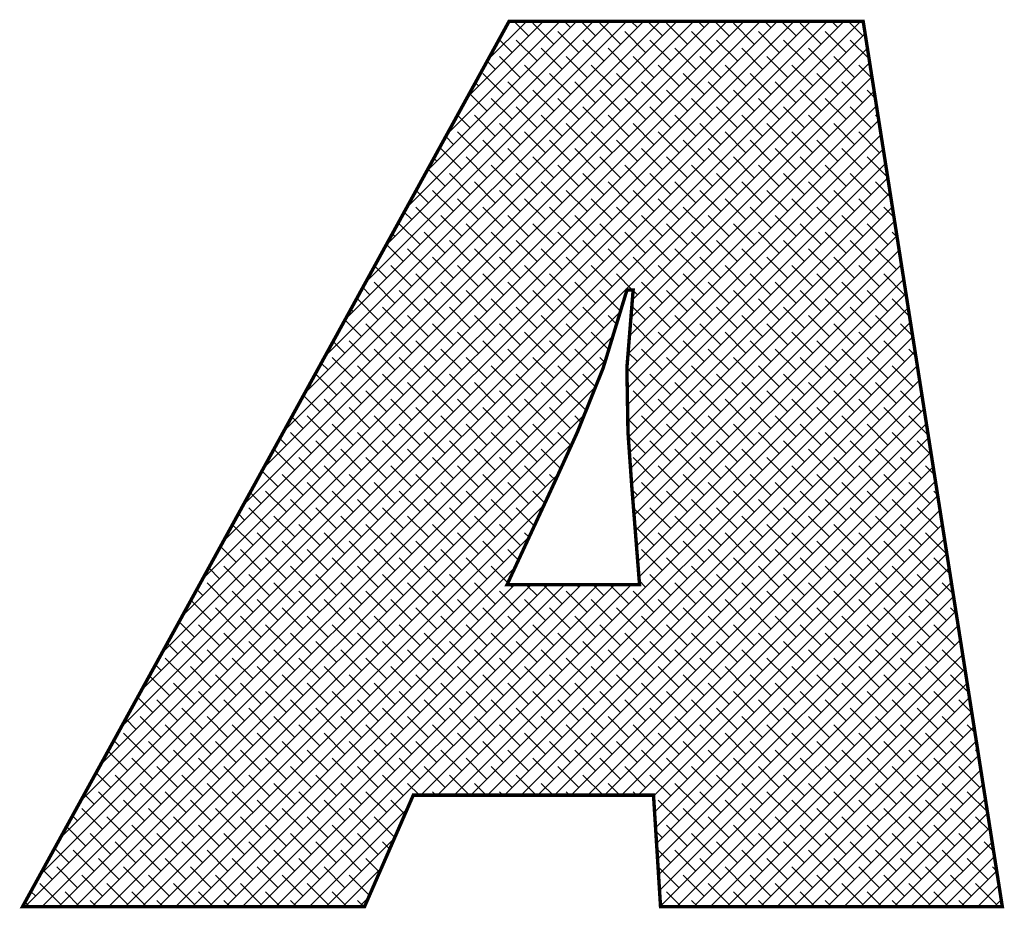
# Model space of a CAD drawing. Extents: x 3119 to 3539, y -14 to 580.
# Drawn here: x 3447 to 3451, y 488 to 492 of the extents above; entities that cross this region are included whole.
import ezdxf

# ---------------------------------------------------------------- set-up
doc = ezdxf.new("R2010")
doc.units = 0
doc.header["$LTSCALE"] = 12
doc.header["$MEASUREMENT"] = 0
doc.layers.add('08-99', color=7, linetype='Continuous')
doc.layers.add('EBENE_1', color=160, linetype='Continuous')

# ---------------------------------------------------------------- blocks, each defined once
blk = doc.blocks.new('*X6')
at = {"color": 0}
for p, q in [((232.756, 153.384), (241.011, 161.638)), ((232.972, 153.776), (240.834, 161.638)), ((233.187, 154.168), (240.657, 161.638)), ((233.403, 154.561), (240.481, 161.638)), ((233.618, 154.953), (240.304, 161.638)), ((233.834, 155.345), (240.127, 161.638)), ((234.05, 155.737), (239.95, 161.638)), ((234.265, 156.13), (239.774, 161.638)), ((234.481, 156.522), (239.597, 161.638)), ((234.696, 156.914), (239.42, 161.638)), ((234.912, 157.307), (239.243, 161.638)), ((235.127, 157.699), (239.066, 161.638)), ((235.343, 158.091), (238.89, 161.638)), ((235.558, 158.484), (238.713, 161.638)), ((235.774, 158.876), (238.536, 161.638)), ((235.989, 159.268), (238.359, 161.638)), ((236.205, 159.661), (238.183, 161.638)), ((236.421, 160.053), (238.006, 161.638)), ((236.636, 160.445), (237.829, 161.638)), ((236.852, 160.838), (237.652, 161.638)), ((237.067, 161.23), (237.475, 161.638)), ((237.283, 161.622), (237.299, 161.638)), ((237.499, 161.486), (237.347, 161.638)), ((237.765, 161.397), (237.544, 161.618)), ((237.941, 161.574), (237.877, 161.638)), ((238.207, 161.486), (238.054, 161.638)), ((238.472, 161.397), (238.251, 161.618)), ((238.649, 161.574), (238.584, 161.638)), ((238.914, 161.486), (238.761, 161.638)), ((239.179, 161.397), (238.958, 161.618)), ((239.356, 161.574), (239.291, 161.638)), ((239.621, 161.486), (239.468, 161.638)), ((239.886, 161.397), (239.665, 161.618)), ((240.063, 161.574), (239.998, 161.638)), ((240.328, 161.486), (240.175, 161.638)), ((240.593, 161.397), (240.372, 161.618)), ((240.77, 161.574), (240.706, 161.638)), ((241.035, 161.486), (240.882, 161.638)), ((232.541, 152.991), (241.059, 161.509)), ((238.03, 161.309), (237.809, 161.53)), ((238.737, 161.309), (238.516, 161.53)), ((239.444, 161.309), (239.223, 161.53)), ((240.151, 161.309), (239.93, 161.53)), ((240.858, 161.309), (240.637, 161.53)), ((232.325, 152.599), (241.083, 161.356)), ((237.323, 161.309), (237.186, 161.446)), ((237.588, 161.22), (237.367, 161.441)), ((238.295, 161.22), (238.074, 161.441)), ((239.002, 161.22), (238.781, 161.441)), ((239.709, 161.22), (239.488, 161.441)), ((240.416, 161.22), (240.195, 161.441)), ((241.1, 161.243), (240.902, 161.441)), ((237.411, 161.044), (237.19, 161.265)), ((237.853, 161.132), (237.632, 161.353)), ((238.118, 161.044), (237.897, 161.265)), ((238.56, 161.132), (238.339, 161.353)), ((238.825, 161.044), (238.604, 161.265)), ((239.267, 161.132), (239.046, 161.353)), ((239.532, 161.044), (239.311, 161.265)), ((239.974, 161.132), (239.753, 161.353)), ((240.24, 161.044), (240.019, 161.265)), ((240.681, 161.132), (240.46, 161.353)), ((240.947, 161.044), (240.726, 161.265)), ((237.146, 161.132), (237.06, 161.218)), ((237.676, 160.955), (237.455, 161.176)), ((238.383, 160.955), (238.162, 161.176)), ((238.596, 158.693), (241.107, 161.204)), ((239.09, 160.955), (238.87, 161.176)), ((239.798, 160.955), (239.577, 161.176)), ((240.505, 160.955), (240.284, 161.176)), ((241.133, 161.034), (240.991, 161.176)), ((237.234, 160.867), (237.013, 161.088)), ((237.941, 160.867), (237.72, 161.088)), ((238.649, 160.867), (238.428, 161.088)), ((238.581, 158.501), (241.131, 161.051)), ((239.356, 160.867), (239.135, 161.088)), ((240.063, 160.867), (239.842, 161.088)), ((240.77, 160.867), (240.549, 161.088)), ((236.969, 160.955), (236.935, 160.989)), ((237.499, 160.778), (237.279, 160.999)), ((238.207, 160.778), (237.986, 160.999)), ((238.914, 160.778), (238.693, 160.999)), ((239.621, 160.778), (239.4, 160.999)), ((240.328, 160.778), (240.107, 160.999)), ((241.035, 160.778), (240.814, 160.999)), ((237.058, 160.69), (236.872, 160.875)), ((237.765, 160.69), (237.544, 160.911)), ((238.472, 160.69), (238.251, 160.911)), ((238.566, 158.309), (241.155, 160.898)), ((239.179, 160.69), (238.958, 160.911)), ((239.886, 160.69), (239.665, 160.911)), ((240.593, 160.69), (240.372, 160.911)), ((241.166, 160.824), (241.079, 160.911)), ((237.323, 160.602), (237.102, 160.823)), ((237.588, 160.513), (237.367, 160.734)), ((238.03, 160.602), (237.809, 160.823)), ((238.295, 160.513), (238.074, 160.734)), ((238.737, 160.602), (238.516, 160.823)), ((238.55, 158.117), (241.179, 160.745)), ((239.002, 160.513), (238.781, 160.734)), ((239.444, 160.602), (239.223, 160.823)), ((239.709, 160.513), (239.488, 160.734)), ((240.151, 160.602), (239.93, 160.823)), ((240.416, 160.513), (240.195, 160.734)), ((240.858, 160.602), (240.637, 160.823)), ((241.123, 160.513), (240.902, 160.734)), ((236.881, 160.513), (236.747, 160.647)), ((237.146, 160.425), (236.925, 160.646)), ((237.853, 160.425), (237.632, 160.646)), ((238.56, 160.425), (238.339, 160.646)), ((239.267, 160.425), (239.046, 160.646)), ((239.974, 160.425), (239.753, 160.646)), ((240.681, 160.425), (240.46, 160.646)), ((241.199, 160.614), (241.168, 160.646)), ((237.411, 160.336), (237.19, 160.557)), ((238.118, 160.336), (237.897, 160.557)), ((238.539, 157.929), (241.203, 160.593)), ((238.825, 160.336), (238.604, 160.557)), ((239.532, 160.336), (239.311, 160.557)), ((240.24, 160.336), (240.019, 160.557)), ((240.947, 160.336), (240.726, 160.557)), ((236.704, 160.336), (236.622, 160.419)), ((236.969, 160.248), (236.748, 160.469)), ((237.676, 160.248), (237.455, 160.469)), ((238.383, 160.248), (238.162, 160.469)), ((238.542, 157.755), (241.227, 160.44)), ((239.09, 160.248), (238.87, 160.469)), ((239.798, 160.248), (239.577, 160.469)), ((240.505, 160.248), (240.284, 160.469)), ((241.212, 160.248), (240.991, 160.469)), ((237.234, 160.16), (237.013, 160.381)), ((237.941, 160.16), (237.72, 160.381)), ((238.649, 160.16), (238.428, 160.381)), ((239.356, 160.16), (239.135, 160.381)), ((240.063, 160.16), (239.842, 160.381)), ((240.77, 160.16), (240.549, 160.381)), ((236.792, 160.071), (236.571, 160.292)), ((237.499, 160.071), (237.279, 160.292)), ((238.207, 160.071), (237.986, 160.292)), ((238.545, 157.581), (241.251, 160.287)), ((238.914, 160.071), (238.693, 160.292)), ((239.621, 160.071), (239.4, 160.292)), ((240.328, 160.071), (240.107, 160.292)), ((241.035, 160.071), (240.814, 160.292)), ((236.527, 160.16), (236.496, 160.191)), ((237.058, 159.983), (236.837, 160.204)), ((237.323, 159.895), (237.102, 160.115)), ((237.765, 159.983), (237.544, 160.204)), ((238.03, 159.895), (237.809, 160.115)), ((238.472, 159.983), (238.251, 160.204)), ((238.737, 159.895), (238.516, 160.115)), ((238.548, 157.407), (241.275, 160.134)), ((239.179, 159.983), (238.958, 160.204)), ((239.444, 159.895), (239.223, 160.115)), ((239.886, 159.983), (239.665, 160.204)), ((240.151, 159.895), (239.93, 160.115)), ((240.593, 159.983), (240.372, 160.204)), ((240.858, 159.895), (240.637, 160.115)), ((241.298, 159.985), (241.079, 160.204)), ((236.616, 159.895), (236.434, 160.077)), ((236.881, 159.806), (236.66, 160.027)), ((237.588, 159.806), (237.367, 160.027)), ((238.295, 159.806), (238.074, 160.027)), ((239.002, 159.806), (238.781, 160.027)), ((239.709, 159.806), (239.488, 160.027)), ((240.416, 159.806), (240.195, 160.027)), ((241.123, 159.806), (240.902, 160.027)), ((237.146, 159.718), (236.925, 159.939)), ((237.853, 159.718), (237.632, 159.939)), ((238.56, 159.718), (238.339, 159.939)), ((238.554, 157.237), (241.299, 159.981)), ((239.267, 159.718), (239.046, 159.939)), ((239.974, 159.718), (239.753, 159.939)), ((240.681, 159.718), (240.46, 159.939)), ((241.331, 159.775), (241.168, 159.939)), ((236.439, 159.718), (236.308, 159.848)), ((236.704, 159.629), (236.483, 159.85)), ((237.411, 159.629), (237.19, 159.85)), ((238.118, 159.629), (237.897, 159.85)), ((238.565, 157.071), (241.323, 159.829)), ((238.825, 159.629), (238.604, 159.85)), ((239.532, 159.629), (239.311, 159.85)), ((240.24, 159.629), (240.019, 159.85)), ((240.947, 159.629), (240.726, 159.85)), ((236.969, 159.541), (236.748, 159.762)), ((237.676, 159.541), (237.455, 159.762)), ((238.383, 159.541), (238.162, 159.762)), ((239.09, 159.541), (238.87, 159.762)), ((239.798, 159.541), (239.577, 159.762)), ((240.505, 159.541), (240.284, 159.762)), ((241.212, 159.541), (240.991, 159.762)), ((236.262, 159.541), (236.183, 159.62)), ((236.527, 159.453), (236.306, 159.674)), ((236.792, 159.364), (236.571, 159.585)), ((237.234, 159.453), (237.013, 159.674)), ((237.499, 159.364), (237.279, 159.585)), ((237.941, 159.453), (237.72, 159.674)), ((238.207, 159.364), (237.986, 159.585)), ((238.649, 159.453), (238.428, 159.674)), ((238.577, 156.906), (241.347, 159.676)), ((238.914, 159.364), (238.693, 159.585)), ((239.356, 159.453), (239.135, 159.674)), ((239.621, 159.364), (239.4, 159.585)), ((240.063, 159.453), (239.842, 159.674)), ((240.328, 159.364), (240.107, 159.585)), ((240.77, 159.453), (240.549, 159.674)), ((241.035, 159.364), (240.814, 159.585)), ((241.364, 159.565), (241.256, 159.674)), ((236.35, 159.276), (236.129, 159.497)), ((237.058, 159.276), (236.837, 159.497)), ((237.765, 159.276), (237.544, 159.497)), ((238.472, 159.276), (238.251, 159.497)), ((238.588, 156.741), (241.371, 159.523)), ((239.179, 159.276), (238.958, 159.497)), ((239.886, 159.276), (239.665, 159.497)), ((240.593, 159.276), (240.372, 159.497)), ((241.3, 159.276), (241.079, 159.497)), ((236.085, 159.364), (236.057, 159.392)), ((236.616, 159.187), (236.395, 159.408)), ((237.323, 159.187), (237.102, 159.408)), ((238.03, 159.187), (237.809, 159.408)), ((238.737, 159.187), (238.516, 159.408)), ((239.444, 159.187), (239.223, 159.408)), ((240.151, 159.187), (239.93, 159.408)), ((240.858, 159.187), (240.637, 159.408)), ((241.397, 159.356), (241.344, 159.408)), ((236.174, 159.099), (235.995, 159.278)), ((236.881, 159.099), (236.66, 159.32)), ((237.588, 159.099), (237.367, 159.32)), ((238.295, 159.099), (238.074, 159.32)), ((238.601, 156.577), (241.395, 159.37)), ((239.002, 159.099), (238.781, 159.32)), ((239.709, 159.099), (239.488, 159.32)), ((240.416, 159.099), (240.195, 159.32)), ((241.123, 159.099), (240.902, 159.32)), ((236.439, 159.011), (236.218, 159.232)), ((237.146, 159.011), (236.925, 159.232)), ((237.853, 159.011), (237.632, 159.232)), ((238.56, 159.011), (238.339, 159.232)), ((238.614, 156.413), (241.419, 159.218)), ((239.267, 159.011), (239.046, 159.232)), ((239.974, 159.011), (239.753, 159.232)), ((240.681, 159.011), (240.46, 159.232)), ((241.389, 159.011), (241.168, 159.232)), ((236.704, 158.922), (236.483, 159.143)), ((237.411, 158.922), (237.19, 159.143)), ((238.118, 158.922), (237.897, 159.143)), ((238.825, 158.922), (238.604, 159.143)), ((238.627, 156.249), (241.443, 159.065)), ((239.532, 158.922), (239.311, 159.143)), ((240.24, 158.922), (240.019, 159.143)), ((240.947, 158.922), (240.726, 159.143)), ((235.997, 158.922), (235.869, 159.05)), ((236.262, 158.834), (236.041, 159.055)), ((236.527, 158.745), (236.306, 158.966)), ((236.969, 158.834), (236.748, 159.055)), ((237.234, 158.745), (237.013, 158.966)), ((237.676, 158.834), (237.455, 159.055)), ((237.941, 158.745), (237.72, 158.966)), ((238.383, 158.834), (238.162, 159.055)), ((238.599, 158.795), (238.428, 158.966)), ((239.09, 158.834), (238.87, 159.055)), ((239.356, 158.745), (239.135, 158.966)), ((239.798, 158.834), (239.577, 159.055)), ((240.063, 158.745), (239.842, 158.966)), ((240.505, 158.834), (240.284, 159.055)), ((240.77, 158.745), (240.549, 158.966)), ((241.212, 158.834), (240.991, 159.055)), ((241.477, 158.745), (241.256, 158.966)), ((236.085, 158.657), (235.864, 158.878)), ((236.792, 158.657), (236.571, 158.878)), ((237.499, 158.657), (237.279, 158.878)), ((238.207, 158.657), (237.986, 158.878)), ((238.64, 156.085), (241.467, 158.912)), ((238.914, 158.657), (238.693, 158.878)), ((239.621, 158.657), (239.4, 158.878)), ((240.328, 158.657), (240.107, 158.878)), ((241.035, 158.657), (240.814, 158.878)), ((235.82, 158.745), (235.744, 158.822)), ((236.35, 158.569), (236.129, 158.79)), ((237.058, 158.569), (236.837, 158.79)), ((237.765, 158.569), (237.544, 158.79)), ((238.47, 158.57), (238.251, 158.79)), ((238.649, 158.745), (238.604, 158.79)), ((238.653, 155.921), (241.491, 158.759)), ((239.179, 158.569), (238.958, 158.79)), ((239.886, 158.569), (239.665, 158.79)), ((240.593, 158.569), (240.372, 158.79)), ((241.3, 158.569), (241.079, 158.79)), ((235.908, 158.48), (235.688, 158.701)), ((236.616, 158.48), (236.395, 158.701)), ((237.323, 158.48), (237.102, 158.701)), ((238.03, 158.48), (237.809, 158.701)), ((239.444, 158.48), (239.223, 158.701)), ((240.151, 158.48), (239.93, 158.701)), ((240.858, 158.48), (240.637, 158.701)), ((241.529, 158.517), (241.344, 158.701)), ((232.174, 152.271), (238.469, 158.566)), ((235.643, 158.569), (235.619, 158.593)), ((236.174, 158.392), (235.953, 158.613)), ((236.881, 158.392), (236.66, 158.613)), ((237.588, 158.392), (237.367, 158.613)), ((238.295, 158.392), (238.074, 158.613)), ((238.737, 158.48), (238.591, 158.626)), ((238.666, 155.758), (241.515, 158.606)), ((239.002, 158.392), (238.781, 158.613)), ((239.709, 158.392), (239.488, 158.613)), ((240.416, 158.392), (240.195, 158.613)), ((241.123, 158.392), (240.902, 158.613)), ((235.732, 158.304), (235.556, 158.479)), ((236.439, 158.304), (236.218, 158.525)), ((236.535, 153.45), (241.539, 158.454)), ((237.146, 158.304), (236.925, 158.525)), ((237.853, 158.304), (237.632, 158.525)), ((238.429, 158.435), (238.339, 158.525)), ((239.267, 158.304), (239.046, 158.525)), ((239.974, 158.304), (239.753, 158.525)), ((240.681, 158.304), (240.46, 158.525)), ((241.389, 158.304), (241.168, 158.525)), ((235.997, 158.215), (235.776, 158.436)), ((236.262, 158.127), (236.041, 158.348)), ((236.704, 158.215), (236.483, 158.436)), ((236.969, 158.127), (236.748, 158.348)), ((237.411, 158.215), (237.19, 158.436)), ((237.676, 158.127), (237.455, 158.348)), ((238.118, 158.215), (237.897, 158.436)), ((238.346, 158.164), (238.162, 158.348)), ((238.825, 158.215), (238.604, 158.436)), ((239.09, 158.127), (238.87, 158.348)), ((239.532, 158.215), (239.311, 158.436)), ((239.798, 158.127), (239.577, 158.348)), ((240.24, 158.215), (240.019, 158.436)), ((240.505, 158.127), (240.284, 158.348)), ((240.947, 158.215), (240.726, 158.436)), ((241.212, 158.127), (240.991, 158.348)), ((241.562, 158.307), (241.433, 158.436)), ((232.351, 152.271), (238.392, 158.312)), ((235.555, 158.127), (235.431, 158.251)), ((235.82, 158.038), (235.599, 158.259)), ((236.527, 158.038), (236.306, 158.259)), ((236.712, 153.45), (241.563, 158.301)), ((237.234, 158.038), (237.013, 158.259)), ((237.941, 158.038), (237.72, 158.259)), ((239.356, 158.038), (239.135, 158.259)), ((240.063, 158.038), (239.842, 158.259)), ((240.77, 158.038), (240.549, 158.259)), ((241.477, 158.038), (241.256, 158.259)), ((236.085, 157.95), (235.864, 158.171)), ((236.792, 157.95), (236.571, 158.171)), ((236.889, 153.45), (241.587, 158.148)), ((237.499, 157.95), (237.279, 158.171)), ((238.207, 157.95), (237.986, 158.171)), ((238.649, 158.038), (238.552, 158.135)), ((238.914, 157.95), (238.693, 158.171)), ((239.621, 157.95), (239.4, 158.171)), ((240.328, 157.95), (240.107, 158.171)), ((241.035, 157.95), (240.814, 158.171)), ((241.595, 158.097), (241.521, 158.171)), ((232.528, 152.271), (238.314, 158.057)), ((235.378, 157.95), (235.305, 158.023)), ((235.643, 157.862), (235.422, 158.083)), ((236.35, 157.862), (236.129, 158.083)), ((237.058, 157.862), (236.837, 158.083)), ((237.765, 157.862), (237.544, 158.083)), ((238.305, 158.028), (238.251, 158.083)), ((239.179, 157.862), (238.958, 158.083)), ((239.886, 157.862), (239.665, 158.083)), ((240.593, 157.862), (240.372, 158.083)), ((241.3, 157.862), (241.079, 158.083)), ((235.908, 157.773), (235.688, 157.994)), ((236.616, 157.773), (236.395, 157.994)), ((237.065, 153.45), (241.611, 157.995)), ((237.323, 157.773), (237.102, 157.994)), ((238.03, 157.773), (237.809, 157.994)), ((238.737, 157.773), (238.539, 157.972)), ((239.444, 157.773), (239.223, 157.994)), ((240.151, 157.773), (239.93, 157.994)), ((240.858, 157.773), (240.637, 157.994)), ((241.565, 157.773), (241.344, 157.994)), ((235.467, 157.685), (235.246, 157.906)), ((235.732, 157.596), (235.511, 157.817)), ((236.174, 157.685), (235.953, 157.906)), ((236.439, 157.596), (236.218, 157.817)), ((236.881, 157.685), (236.66, 157.906)), ((237.146, 157.596), (236.925, 157.817)), ((237.242, 153.45), (241.635, 157.843)), ((237.588, 157.685), (237.367, 157.906)), ((237.853, 157.596), (237.632, 157.817)), ((238.208, 157.772), (238.074, 157.906)), ((239.002, 157.685), (238.781, 157.906)), ((239.267, 157.596), (239.046, 157.817)), ((239.709, 157.685), (239.488, 157.906)), ((239.974, 157.596), (239.753, 157.817)), ((240.416, 157.685), (240.195, 157.906)), ((240.681, 157.596), (240.46, 157.817)), ((241.123, 157.685), (240.902, 157.906)), ((241.389, 157.596), (241.168, 157.817)), ((241.628, 157.888), (241.61, 157.906)), ((232.704, 152.271), (238.209, 157.776)), ((235.201, 157.773), (235.18, 157.795)), ((235.997, 157.508), (235.776, 157.729)), ((236.704, 157.508), (236.483, 157.729)), ((237.411, 157.508), (237.19, 157.729)), ((238.106, 157.52), (237.897, 157.729)), ((238.825, 157.508), (238.604, 157.729)), ((239.532, 157.508), (239.311, 157.729)), ((240.24, 157.508), (240.019, 157.729)), ((240.947, 157.508), (240.726, 157.729)), ((241.654, 157.508), (241.433, 157.729)), ((235.29, 157.508), (235.117, 157.681)), ((235.555, 157.42), (235.334, 157.641)), ((236.262, 157.42), (236.041, 157.641)), ((236.969, 157.42), (236.748, 157.641)), ((237.419, 153.45), (241.659, 157.69)), ((237.676, 157.42), (237.455, 157.641)), ((238.56, 157.596), (238.545, 157.612)), ((239.09, 157.42), (238.87, 157.641)), ((239.798, 157.42), (239.577, 157.641)), ((240.505, 157.42), (240.284, 157.641)), ((241.212, 157.42), (240.991, 157.641)), ((235.82, 157.331), (235.599, 157.552)), ((236.527, 157.331), (236.306, 157.552)), ((237.234, 157.331), (237.013, 157.552)), ((237.596, 153.45), (241.683, 157.537)), ((237.941, 157.331), (237.72, 157.552)), ((239.356, 157.331), (239.135, 157.552)), ((240.063, 157.331), (239.842, 157.552)), ((240.77, 157.331), (240.549, 157.552)), ((241.477, 157.331), (241.256, 157.552)), ((232.881, 152.271), (238.09, 157.48)), ((235.113, 157.331), (234.992, 157.452)), ((235.378, 157.243), (235.157, 157.464)), ((236.085, 157.243), (235.864, 157.464)), ((236.792, 157.243), (236.571, 157.464)), ((237.499, 157.243), (237.279, 157.464)), ((238.056, 157.394), (237.986, 157.464)), ((238.649, 157.331), (238.548, 157.432)), ((238.914, 157.243), (238.693, 157.464)), ((239.621, 157.243), (239.4, 157.464)), ((240.328, 157.243), (240.107, 157.464)), ((241.035, 157.243), (240.814, 157.464)), ((241.727, 157.258), (241.521, 157.464)), ((235.643, 157.154), (235.422, 157.375)), ((236.35, 157.154), (236.129, 157.375)), ((237.058, 157.154), (236.837, 157.375)), ((237.765, 157.154), (237.544, 157.375)), ((237.773, 153.45), (241.707, 157.384)), ((239.179, 157.154), (238.958, 157.375)), ((239.886, 157.154), (239.665, 157.375)), ((240.593, 157.154), (240.372, 157.375)), ((241.3, 157.154), (241.079, 157.375)), ((234.936, 157.154), (234.866, 157.224)), ((235.201, 157.066), (234.98, 157.287)), ((235.467, 156.978), (235.246, 157.199)), ((235.908, 157.066), (235.688, 157.287)), ((236.174, 156.978), (235.953, 157.199)), ((236.616, 157.066), (236.395, 157.287)), ((236.881, 156.978), (236.66, 157.199)), ((237.323, 157.066), (237.102, 157.287)), ((237.588, 156.978), (237.367, 157.199)), ((237.949, 157.147), (237.809, 157.287)), ((237.949, 153.45), (241.731, 157.232)), ((238.737, 157.066), (238.553, 157.25)), ((239.002, 156.978), (238.781, 157.199)), ((239.444, 157.066), (239.223, 157.287)), ((239.709, 156.978), (239.488, 157.199)), ((240.151, 157.066), (239.93, 157.287)), ((240.416, 156.978), (240.195, 157.199)), ((240.858, 157.066), (240.637, 157.287)), ((241.123, 156.978), (240.902, 157.199)), ((241.565, 157.066), (241.344, 157.287)), ((241.76, 157.049), (241.61, 157.199)), ((233.058, 152.271), (237.961, 157.174)), ((235.025, 156.889), (234.804, 157.11)), ((235.732, 156.889), (235.511, 157.11)), ((236.439, 156.889), (236.218, 157.11)), ((237.146, 156.889), (236.925, 157.11)), ((237.838, 156.904), (237.632, 157.11)), ((239.267, 156.889), (239.046, 157.11)), ((239.974, 156.889), (239.753, 157.11)), ((240.681, 156.889), (240.46, 157.11)), ((241.389, 156.889), (241.168, 157.11)), ((234.759, 156.978), (234.741, 156.996)), ((235.29, 156.801), (235.069, 157.022)), ((235.997, 156.801), (235.776, 157.022)), ((236.704, 156.801), (236.483, 157.022)), ((237.411, 156.801), (237.19, 157.022)), ((238.126, 153.45), (241.755, 157.079)), ((238.825, 156.801), (238.604, 157.022)), ((239.532, 156.801), (239.311, 157.022)), ((240.24, 156.801), (240.019, 157.022)), ((240.947, 156.801), (240.726, 157.022)), ((241.654, 156.801), (241.433, 157.022)), ((234.848, 156.713), (234.678, 156.882)), ((235.555, 156.713), (235.334, 156.934)), ((236.262, 156.713), (236.041, 156.934)), ((236.969, 156.713), (236.748, 156.934)), ((237.676, 156.713), (237.455, 156.934)), ((238.303, 153.45), (241.779, 156.926)), ((239.09, 156.713), (238.87, 156.934)), ((239.798, 156.713), (239.577, 156.934)), ((240.505, 156.713), (240.284, 156.934)), ((241.212, 156.713), (240.991, 156.934)), ((241.792, 156.839), (241.698, 156.934)), ((233.235, 152.271), (237.814, 156.85)), ((235.113, 156.624), (234.892, 156.845)), ((235.82, 156.624), (235.599, 156.845)), ((236.527, 156.624), (236.306, 156.845)), ((237.234, 156.624), (237.013, 156.845)), ((237.783, 156.783), (237.72, 156.845)), ((238.48, 153.45), (241.803, 156.773)), ((239.356, 156.624), (239.135, 156.845)), ((240.063, 156.624), (239.842, 156.845)), ((240.77, 156.624), (240.549, 156.845)), ((241.477, 156.624), (241.256, 156.845)), ((234.936, 156.447), (234.715, 156.668)), ((235.378, 156.536), (235.157, 156.757)), ((235.643, 156.447), (235.422, 156.668)), ((236.085, 156.536), (235.864, 156.757)), ((236.35, 156.447), (236.129, 156.668)), ((236.792, 156.536), (236.571, 156.757)), ((237.058, 156.447), (236.837, 156.668)), ((237.499, 156.536), (237.279, 156.757)), ((237.671, 156.541), (237.544, 156.668)), ((238.649, 156.624), (238.593, 156.68)), ((238.914, 156.536), (238.693, 156.757)), ((239.179, 156.447), (238.958, 156.668)), ((239.621, 156.536), (239.4, 156.757)), ((239.886, 156.447), (239.665, 156.668)), ((240.328, 156.536), (240.107, 156.757)), ((240.593, 156.447), (240.372, 156.668)), ((241.035, 156.536), (240.814, 156.757)), ((241.3, 156.447), (241.079, 156.668)), ((241.742, 156.536), (241.521, 156.757)), ((241.825, 156.629), (241.786, 156.668)), ((234.671, 156.536), (234.553, 156.654)), ((235.201, 156.359), (234.98, 156.58)), ((235.908, 156.359), (235.688, 156.58)), ((236.616, 156.359), (236.395, 156.58)), ((237.323, 156.359), (237.102, 156.58)), ((238.656, 153.45), (241.827, 156.62)), ((239.444, 156.359), (239.223, 156.58)), ((240.151, 156.359), (239.93, 156.58)), ((240.858, 156.359), (240.637, 156.58)), ((241.565, 156.359), (241.344, 156.58)), ((233.411, 152.271), (237.663, 156.522)), ((234.759, 156.271), (234.538, 156.492)), ((235.467, 156.271), (235.246, 156.492)), ((236.174, 156.271), (235.953, 156.492)), ((236.881, 156.271), (236.66, 156.492)), ((237.559, 156.299), (237.367, 156.492)), ((238.737, 156.359), (238.608, 156.488)), ((239.002, 156.271), (238.781, 156.492)), ((238.821, 153.438), (241.851, 156.468)), ((239.709, 156.271), (239.488, 156.492)), ((240.416, 156.271), (240.195, 156.492)), ((241.123, 156.271), (240.902, 156.492)), ((241.831, 156.271), (241.61, 156.492)), ((234.494, 156.359), (234.428, 156.426)), ((235.025, 156.182), (234.804, 156.403)), ((235.732, 156.182), (235.511, 156.403)), ((236.439, 156.182), (236.218, 156.403)), ((237.146, 156.182), (236.925, 156.403)), ((239.267, 156.182), (239.046, 156.403)), ((239.974, 156.182), (239.753, 156.403)), ((240.681, 156.182), (240.46, 156.403)), ((241.389, 156.182), (241.168, 156.403)), ((234.583, 156.094), (234.365, 156.312)), ((235.29, 156.094), (235.069, 156.315)), ((235.997, 156.094), (235.776, 156.315)), ((236.704, 156.094), (236.483, 156.315)), ((237.411, 156.094), (237.19, 156.315)), ((238.825, 156.094), (238.623, 156.296)), ((238.831, 153.271), (241.875, 156.315)), ((239.532, 156.094), (239.311, 156.315)), ((240.24, 156.094), (240.019, 156.315)), ((240.947, 156.094), (240.726, 156.315)), ((241.654, 156.094), (241.433, 156.315)), ((233.588, 152.271), (237.51, 156.192)), ((234.318, 156.182), (234.302, 156.197)), ((234.848, 156.005), (234.627, 156.226)), ((235.555, 156.005), (235.334, 156.226)), ((236.262, 156.005), (236.041, 156.226)), ((236.969, 156.005), (236.748, 156.226)), ((237.503, 156.179), (237.455, 156.226)), ((238.842, 153.105), (241.899, 156.162)), ((239.09, 156.005), (238.87, 156.226)), ((239.798, 156.005), (239.577, 156.226)), ((240.505, 156.005), (240.284, 156.226)), ((241.212, 156.005), (240.991, 156.226)), ((241.919, 156.005), (241.698, 156.226)), ((234.406, 155.917), (234.24, 156.083)), ((234.671, 155.829), (234.45, 156.05)), ((235.113, 155.917), (234.892, 156.138)), ((235.378, 155.829), (235.157, 156.05)), ((235.82, 155.917), (235.599, 156.138)), ((236.085, 155.829), (235.864, 156.05)), ((236.527, 155.917), (236.306, 156.138)), ((236.792, 155.829), (236.571, 156.05)), ((237.234, 155.917), (237.013, 156.138)), ((237.391, 155.937), (237.279, 156.05)), ((238.914, 155.829), (238.693, 156.05)), ((239.356, 155.917), (239.135, 156.138)), ((239.621, 155.829), (239.4, 156.05)), ((240.063, 155.917), (239.842, 156.138)), ((240.328, 155.829), (240.107, 156.05)), ((240.77, 155.917), (240.549, 156.138)), ((241.035, 155.829), (240.814, 156.05)), ((241.477, 155.917), (241.256, 156.138)), ((241.742, 155.829), (241.521, 156.05)), ((234.936, 155.74), (234.715, 155.961)), ((235.643, 155.74), (235.422, 155.961)), ((236.35, 155.74), (236.129, 155.961)), ((237.058, 155.74), (236.837, 155.961)), ((238.852, 152.939), (241.923, 156.009)), ((239.179, 155.74), (238.958, 155.961)), ((239.886, 155.74), (239.665, 155.961)), ((240.593, 155.74), (240.372, 155.961)), ((241.3, 155.74), (241.079, 155.961)), ((241.957, 155.79), (241.786, 155.961)), ((233.765, 152.271), (237.356, 155.862)), ((234.229, 155.74), (234.114, 155.855)), ((234.494, 155.652), (234.273, 155.873)), ((235.201, 155.652), (234.98, 155.873)), ((235.908, 155.652), (235.688, 155.873)), ((236.616, 155.652), (236.395, 155.873)), ((237.279, 155.696), (237.102, 155.873)), ((238.863, 152.772), (241.947, 155.857)), ((239.444, 155.652), (239.223, 155.873)), ((240.151, 155.652), (239.93, 155.873)), ((240.858, 155.652), (240.637, 155.873)), ((241.565, 155.652), (241.344, 155.873)), ((234.759, 155.563), (234.538, 155.784)), ((235.467, 155.563), (235.246, 155.784)), ((236.174, 155.563), (235.953, 155.784)), ((236.881, 155.563), (236.66, 155.784)), ((239.002, 155.563), (238.781, 155.784)), ((239.709, 155.563), (239.488, 155.784)), ((240.416, 155.563), (240.195, 155.784)), ((241.123, 155.563), (240.902, 155.784)), ((241.831, 155.563), (241.61, 155.784)), ((233.942, 152.271), (237.348, 155.677)), ((234.052, 155.563), (233.989, 155.627)), ((234.318, 155.475), (234.097, 155.696)), ((234.119, 152.271), (237.525, 155.677)), ((234.295, 152.271), (237.702, 155.677)), ((234.472, 152.271), (237.878, 155.677)), ((234.649, 152.271), (238.055, 155.677)), ((235.025, 155.475), (234.804, 155.696)), ((234.826, 152.271), (238.232, 155.677)), ((235.002, 152.271), (238.409, 155.677)), ((235.732, 155.475), (235.511, 155.696)), ((236.439, 155.475), (236.218, 155.696)), ((236.358, 153.45), (238.585, 155.677)), ((237.146, 155.475), (236.925, 155.696)), ((237.323, 155.652), (237.297, 155.677)), ((237.588, 155.563), (237.474, 155.677)), ((237.853, 155.475), (237.651, 155.677)), ((238.03, 155.652), (238.004, 155.677)), ((238.295, 155.563), (238.181, 155.677)), ((238.56, 155.475), (238.358, 155.677)), ((238.737, 155.652), (238.669, 155.72)), ((238.873, 152.606), (241.971, 155.704)), ((239.267, 155.475), (239.046, 155.696)), ((239.974, 155.475), (239.753, 155.696)), ((240.681, 155.475), (240.46, 155.696)), ((241.389, 155.475), (241.168, 155.696)), ((241.99, 155.581), (241.875, 155.696)), ((234.583, 155.387), (234.362, 155.608)), ((235.29, 155.387), (235.069, 155.608)), ((235.997, 155.387), (235.776, 155.608)), ((236.704, 155.387), (236.483, 155.608)), ((237.411, 155.387), (237.19, 155.608)), ((238.118, 155.387), (237.897, 155.608)), ((238.825, 155.387), (238.604, 155.608)), ((238.884, 152.44), (241.995, 155.551)), ((239.532, 155.387), (239.311, 155.608)), ((240.24, 155.387), (240.019, 155.608)), ((240.947, 155.387), (240.726, 155.608)), ((241.654, 155.387), (241.433, 155.608)), ((234.141, 155.298), (233.926, 155.513)), ((234.406, 155.21), (234.185, 155.431)), ((234.848, 155.298), (234.627, 155.519)), ((235.113, 155.21), (234.892, 155.431)), ((235.555, 155.298), (235.334, 155.519)), ((235.82, 155.21), (235.599, 155.431)), ((236.262, 155.298), (236.041, 155.519)), ((236.527, 155.21), (236.306, 155.431)), ((236.969, 155.298), (236.748, 155.519)), ((237.234, 155.21), (237.013, 155.431)), ((237.676, 155.298), (237.455, 155.519)), ((237.941, 155.21), (237.72, 155.431)), ((238.383, 155.298), (238.162, 155.519)), ((238.649, 155.21), (238.428, 155.431)), ((239.09, 155.298), (238.87, 155.519)), ((239.356, 155.21), (239.135, 155.431)), ((239.798, 155.298), (239.577, 155.519)), ((240.063, 155.21), (239.842, 155.431)), ((240.505, 155.298), (240.284, 155.519)), ((240.77, 155.21), (240.549, 155.431)), ((241.212, 155.298), (240.991, 155.519)), ((241.477, 155.21), (241.256, 155.431)), ((241.919, 155.298), (241.698, 155.519)), ((242.023, 155.371), (241.963, 155.431)), ((233.876, 155.387), (233.863, 155.399)), ((234.671, 155.122), (234.45, 155.343)), ((235.378, 155.122), (235.157, 155.343)), ((236.085, 155.122), (235.864, 155.343)), ((236.792, 155.122), (236.571, 155.343)), ((237.499, 155.122), (237.279, 155.343)), ((238.207, 155.122), (237.986, 155.343)), ((238.914, 155.122), (238.693, 155.343)), ((238.894, 152.274), (242.019, 155.398)), ((239.621, 155.122), (239.4, 155.343)), ((240.328, 155.122), (240.107, 155.343)), ((241.035, 155.122), (240.814, 155.343)), ((241.742, 155.122), (241.521, 155.343)), ((233.964, 155.122), (233.801, 155.285)), ((234.229, 155.033), (234.008, 155.254)), ((234.936, 155.033), (234.715, 155.254)), ((235.643, 155.033), (235.422, 155.254)), ((236.35, 155.033), (236.129, 155.254)), ((237.058, 155.033), (236.837, 155.254)), ((237.765, 155.033), (237.544, 155.254)), ((238.472, 155.033), (238.251, 155.254)), ((239.179, 155.033), (238.958, 155.254)), ((239.068, 152.271), (242.043, 155.245)), ((239.886, 155.033), (239.665, 155.254)), ((240.593, 155.033), (240.372, 155.254)), ((241.3, 155.033), (241.079, 155.254)), ((242.007, 155.033), (241.786, 155.254)), ((234.494, 154.945), (234.273, 155.166)), ((235.201, 154.945), (234.98, 155.166)), ((235.908, 154.945), (235.688, 155.166)), ((236.616, 154.945), (236.395, 155.166)), ((237.323, 154.945), (237.102, 155.166)), ((238.03, 154.945), (237.809, 155.166)), ((238.737, 154.945), (238.516, 155.166)), ((239.444, 154.945), (239.223, 155.166)), ((240.151, 154.945), (239.93, 155.166)), ((240.858, 154.945), (240.637, 155.166)), ((241.565, 154.945), (241.344, 155.166)), ((242.056, 155.161), (242.051, 155.166)), ((233.787, 154.945), (233.675, 155.057)), ((234.052, 154.856), (233.831, 155.077)), ((234.759, 154.856), (234.538, 155.077)), ((235.467, 154.856), (235.246, 155.077)), ((236.174, 154.856), (235.953, 155.077)), ((236.881, 154.856), (236.66, 155.077)), ((237.588, 154.856), (237.367, 155.077)), ((238.295, 154.856), (238.074, 155.077)), ((239.002, 154.856), (238.781, 155.077)), ((239.245, 152.271), (242.067, 155.093)), ((239.709, 154.856), (239.488, 155.077)), ((240.416, 154.856), (240.195, 155.077)), ((241.123, 154.856), (240.902, 155.077)), ((241.831, 154.856), (241.61, 155.077)), ((233.876, 154.68), (233.655, 154.901)), ((234.318, 154.768), (234.097, 154.989)), ((234.583, 154.68), (234.362, 154.901)), ((235.025, 154.768), (234.804, 154.989)), ((235.29, 154.68), (235.069, 154.901)), ((235.732, 154.768), (235.511, 154.989)), ((235.997, 154.68), (235.776, 154.901)), ((236.439, 154.768), (236.218, 154.989)), ((236.704, 154.68), (236.483, 154.901)), ((237.146, 154.768), (236.925, 154.989)), ((237.411, 154.68), (237.19, 154.901)), ((237.853, 154.768), (237.632, 154.989)), ((238.118, 154.68), (237.897, 154.901)), ((238.56, 154.768), (238.339, 154.989)), ((238.825, 154.68), (238.604, 154.901)), ((239.267, 154.768), (239.046, 154.989)), ((239.532, 154.68), (239.311, 154.901)), ((239.422, 152.271), (242.091, 154.94)), ((239.974, 154.768), (239.753, 154.989)), ((240.24, 154.68), (240.019, 154.901)), ((240.681, 154.768), (240.46, 154.989)), ((240.947, 154.68), (240.726, 154.901)), ((241.389, 154.768), (241.168, 154.989)), ((241.654, 154.68), (241.433, 154.901)), ((242.096, 154.768), (241.875, 154.989)), ((233.61, 154.768), (233.55, 154.828)), ((234.141, 154.591), (233.92, 154.812)), ((234.848, 154.591), (234.627, 154.812)), ((235.555, 154.591), (235.334, 154.812)), ((236.262, 154.591), (236.041, 154.812)), ((236.969, 154.591), (236.748, 154.812)), ((237.676, 154.591), (237.455, 154.812)), ((238.383, 154.591), (238.162, 154.812)), ((239.09, 154.591), (238.87, 154.812)), ((239.798, 154.591), (239.577, 154.812)), ((240.505, 154.591), (240.284, 154.812)), ((241.212, 154.591), (240.991, 154.812)), ((241.919, 154.591), (241.698, 154.812)), ((233.699, 154.503), (233.487, 154.714)), ((234.406, 154.503), (234.185, 154.724)), ((235.113, 154.503), (234.892, 154.724)), ((235.82, 154.503), (235.599, 154.724)), ((236.527, 154.503), (236.306, 154.724)), ((237.234, 154.503), (237.013, 154.724)), ((237.941, 154.503), (237.72, 154.724)), ((238.649, 154.503), (238.428, 154.724)), ((239.356, 154.503), (239.135, 154.724)), ((239.599, 152.271), (242.115, 154.787)), ((240.063, 154.503), (239.842, 154.724)), ((240.77, 154.503), (240.549, 154.724)), ((241.477, 154.503), (241.256, 154.724)), ((242.155, 154.532), (241.963, 154.724)), ((233.434, 154.591), (233.425, 154.6)), ((233.964, 154.414), (233.743, 154.635)), ((234.671, 154.414), (234.45, 154.635)), ((235.378, 154.414), (235.157, 154.635)), ((236.085, 154.414), (235.864, 154.635)), ((236.792, 154.414), (236.571, 154.635)), ((237.499, 154.414), (237.279, 154.635)), ((238.207, 154.414), (237.986, 154.635)), ((238.914, 154.414), (238.693, 154.635)), ((239.621, 154.414), (239.4, 154.635)), ((239.775, 152.271), (242.139, 154.634)), ((240.328, 154.414), (240.107, 154.635)), ((241.035, 154.414), (240.814, 154.635)), ((241.742, 154.414), (241.521, 154.635)), ((233.522, 154.326), (233.362, 154.486)), ((234.229, 154.326), (234.008, 154.547)), ((234.936, 154.326), (234.715, 154.547)), ((235.643, 154.326), (235.422, 154.547)), ((236.35, 154.326), (236.129, 154.547)), ((237.058, 154.326), (236.837, 154.547)), ((237.765, 154.326), (237.544, 154.547)), ((238.472, 154.326), (238.251, 154.547)), ((239.179, 154.326), (238.958, 154.547)), ((239.886, 154.326), (239.665, 154.547)), ((239.952, 152.271), (242.163, 154.482)), ((240.593, 154.326), (240.372, 154.547)), ((241.3, 154.326), (241.079, 154.547)), ((242.007, 154.326), (241.786, 154.547)), ((233.787, 154.238), (233.566, 154.459)), ((234.494, 154.238), (234.273, 154.459)), ((235.201, 154.238), (234.98, 154.459)), ((235.908, 154.238), (235.688, 154.459)), ((236.616, 154.238), (236.395, 154.459)), ((237.323, 154.238), (237.102, 154.459)), ((238.03, 154.238), (237.809, 154.459)), ((238.737, 154.238), (238.516, 154.459)), ((239.444, 154.238), (239.223, 154.459)), ((240.151, 154.238), (239.93, 154.459)), ((240.858, 154.238), (240.637, 154.459)), ((241.565, 154.238), (241.344, 154.459)), ((242.188, 154.322), (242.051, 154.459)), ((233.61, 154.061), (233.389, 154.282)), ((234.052, 154.149), (233.831, 154.37)), ((234.318, 154.061), (234.097, 154.282)), ((234.759, 154.149), (234.538, 154.37)), ((235.025, 154.061), (234.804, 154.282)), ((235.467, 154.149), (235.246, 154.37)), ((235.732, 154.061), (235.511, 154.282)), ((236.174, 154.149), (235.953, 154.37)), ((236.439, 154.061), (236.218, 154.282)), ((236.881, 154.149), (236.66, 154.37)), ((237.146, 154.061), (236.925, 154.282)), ((237.588, 154.149), (237.367, 154.37)), ((237.853, 154.061), (237.632, 154.282)), ((238.295, 154.149), (238.074, 154.37)), ((238.56, 154.061), (238.339, 154.282)), ((239.002, 154.149), (238.781, 154.37)), ((239.267, 154.061), (239.046, 154.282)), ((239.709, 154.149), (239.488, 154.37)), ((239.974, 154.061), (239.753, 154.282)), ((240.129, 152.271), (242.187, 154.329)), ((240.416, 154.149), (240.195, 154.37)), ((240.681, 154.061), (240.46, 154.282)), ((241.123, 154.149), (240.902, 154.37)), ((241.389, 154.061), (241.168, 154.282)), ((241.831, 154.149), (241.61, 154.37)), ((242.096, 154.061), (241.875, 154.282)), ((233.345, 154.149), (233.237, 154.258)), ((233.876, 153.973), (233.655, 154.193)), ((234.583, 153.973), (234.362, 154.193)), ((235.29, 153.973), (235.069, 154.193)), ((235.997, 153.973), (235.776, 154.193)), ((236.704, 153.973), (236.483, 154.193)), ((237.411, 153.973), (237.19, 154.193)), ((238.118, 153.973), (237.897, 154.193)), ((238.825, 153.973), (238.604, 154.193)), ((239.532, 153.973), (239.311, 154.193)), ((240.24, 153.973), (240.019, 154.193)), ((240.306, 152.271), (242.211, 154.176)), ((240.947, 153.973), (240.726, 154.193)), ((241.654, 153.973), (241.433, 154.193)), ((242.221, 154.112), (242.14, 154.193)), ((233.434, 153.884), (233.213, 154.105)), ((234.141, 153.884), (233.92, 154.105)), ((234.848, 153.884), (234.627, 154.105)), ((235.555, 153.884), (235.334, 154.105)), ((236.262, 153.884), (236.041, 154.105)), ((236.969, 153.884), (236.748, 154.105)), ((237.676, 153.884), (237.455, 154.105)), ((238.383, 153.884), (238.162, 154.105)), ((239.09, 153.884), (238.87, 154.105)), ((239.798, 153.884), (239.577, 154.105)), ((240.505, 153.884), (240.284, 154.105)), ((241.212, 153.884), (240.991, 154.105)), ((241.919, 153.884), (241.698, 154.105)), ((233.168, 153.973), (233.111, 154.03)), ((233.699, 153.796), (233.478, 154.017)), ((234.406, 153.796), (234.185, 154.017)), ((235.113, 153.796), (234.892, 154.017)), ((235.82, 153.796), (235.599, 154.017)), ((236.527, 153.796), (236.306, 154.017)), ((237.234, 153.796), (237.013, 154.017)), ((237.941, 153.796), (237.72, 154.017)), ((238.649, 153.796), (238.428, 154.017)), ((239.356, 153.796), (239.135, 154.017)), ((240.063, 153.796), (239.842, 154.017)), ((240.482, 152.271), (242.235, 154.023)), ((240.77, 153.796), (240.549, 154.017)), ((241.477, 153.796), (241.256, 154.017)), ((242.184, 153.796), (241.963, 154.017)), ((233.257, 153.707), (233.049, 153.916)), ((233.964, 153.707), (233.743, 153.928)), ((234.671, 153.707), (234.45, 153.928)), ((235.378, 153.707), (235.157, 153.928)), ((236.085, 153.707), (235.864, 153.928)), ((236.792, 153.707), (236.571, 153.928)), ((237.499, 153.707), (237.279, 153.928)), ((238.207, 153.707), (237.986, 153.928)), ((238.914, 153.707), (238.693, 153.928)), ((239.621, 153.707), (239.4, 153.928)), ((240.328, 153.707), (240.107, 153.928)), ((240.659, 152.271), (242.259, 153.871)), ((241.035, 153.707), (240.814, 153.928)), ((241.742, 153.707), (241.521, 153.928)), ((242.254, 153.903), (242.228, 153.928)), ((232.992, 153.796), (232.986, 153.801)), ((233.522, 153.619), (233.301, 153.84)), ((233.787, 153.531), (233.566, 153.752)), ((234.229, 153.619), (234.008, 153.84)), ((234.494, 153.531), (234.273, 153.752)), ((234.936, 153.619), (234.715, 153.84)), ((235.201, 153.531), (234.98, 153.752)), ((235.643, 153.619), (235.422, 153.84)), ((235.908, 153.531), (235.688, 153.752)), ((236.35, 153.619), (236.129, 153.84)), ((236.616, 153.531), (236.395, 153.752)), ((237.058, 153.619), (236.837, 153.84)), ((237.323, 153.531), (237.102, 153.752)), ((237.765, 153.619), (237.544, 153.84)), ((238.03, 153.531), (237.809, 153.752)), ((238.472, 153.619), (238.251, 153.84)), ((238.737, 153.531), (238.516, 153.752)), ((239.179, 153.619), (238.958, 153.84)), ((239.444, 153.531), (239.223, 153.752)), ((239.886, 153.619), (239.665, 153.84)), ((240.151, 153.531), (239.93, 153.752)), ((240.593, 153.619), (240.372, 153.84)), ((240.858, 153.531), (240.637, 153.752)), ((241.3, 153.619), (241.079, 153.84)), ((241.565, 153.531), (241.344, 153.752)), ((242.007, 153.619), (241.786, 153.84)), ((242.272, 153.531), (242.051, 153.752)), ((233.08, 153.531), (232.923, 153.687)), ((233.345, 153.442), (233.124, 153.663)), ((234.052, 153.442), (233.831, 153.663)), ((234.759, 153.442), (234.538, 153.663)), ((235.467, 153.442), (235.246, 153.663)), ((236.174, 153.442), (235.953, 153.663)), ((236.873, 153.45), (236.66, 153.663)), ((237.58, 153.45), (237.367, 153.663)), ((238.287, 153.45), (238.074, 153.663)), ((239.002, 153.442), (238.781, 153.663)), ((239.709, 153.442), (239.488, 153.663)), ((240.416, 153.442), (240.195, 153.663)), ((240.836, 152.271), (242.283, 153.718)), ((241.123, 153.442), (240.902, 153.663)), ((241.831, 153.442), (241.61, 153.663)), ((233.61, 153.354), (233.389, 153.575)), ((234.318, 153.354), (234.097, 153.575)), ((235.025, 153.354), (234.804, 153.575)), ((235.732, 153.354), (235.511, 153.575)), ((236.343, 153.45), (236.218, 153.575)), ((237.05, 153.45), (236.925, 153.575)), ((237.757, 153.45), (237.632, 153.575)), ((238.464, 153.45), (238.339, 153.575)), ((239.267, 153.354), (239.046, 153.575)), ((239.974, 153.354), (239.753, 153.575)), ((240.681, 153.354), (240.46, 153.575)), ((241.013, 152.271), (242.307, 153.565)), ((241.389, 153.354), (241.168, 153.575)), ((242.096, 153.354), (241.875, 153.575)), ((232.903, 153.354), (232.798, 153.459)), ((233.168, 153.265), (232.947, 153.486)), ((233.876, 153.265), (233.655, 153.486)), ((234.583, 153.265), (234.362, 153.486)), ((235.29, 153.265), (235.069, 153.486)), ((235.997, 153.265), (235.776, 153.486)), ((236.519, 153.45), (236.483, 153.486)), ((237.226, 153.45), (237.19, 153.486)), ((237.934, 153.45), (237.897, 153.486)), ((238.641, 153.45), (238.604, 153.486)), ((239.532, 153.265), (239.311, 153.486)), ((240.24, 153.265), (240.019, 153.486)), ((240.947, 153.265), (240.726, 153.486)), ((241.654, 153.265), (241.433, 153.486)), ((242.353, 153.274), (242.14, 153.486)), ((233.434, 153.177), (233.213, 153.398)), ((234.141, 153.177), (233.92, 153.398)), ((234.848, 153.177), (234.627, 153.398)), ((235.555, 153.177), (235.334, 153.398)), ((236.19, 153.249), (236.041, 153.398)), ((239.09, 153.177), (238.87, 153.398)), ((239.798, 153.177), (239.577, 153.398)), ((240.505, 153.177), (240.284, 153.398)), ((241.212, 153.177), (240.991, 153.398)), ((241.19, 152.271), (242.331, 153.412)), ((241.919, 153.177), (241.698, 153.398)), ((232.727, 153.177), (232.672, 153.231)), ((232.992, 153.089), (232.771, 153.31)), ((233.699, 153.089), (233.478, 153.31)), ((234.406, 153.089), (234.185, 153.31)), ((235.113, 153.089), (234.892, 153.31)), ((235.179, 152.271), (236.216, 153.308)), ((235.82, 153.089), (235.599, 153.31)), ((239.356, 153.089), (239.135, 153.31)), ((240.063, 153.089), (239.842, 153.31)), ((240.77, 153.089), (240.549, 153.31)), ((241.477, 153.089), (241.256, 153.31)), ((241.366, 152.271), (242.355, 153.259)), ((242.184, 153.089), (241.963, 153.31)), ((233.257, 153), (233.036, 153.221)), ((233.522, 152.912), (233.301, 153.133)), ((233.964, 153), (233.743, 153.221)), ((234.229, 152.912), (234.008, 153.133)), ((234.671, 153), (234.45, 153.221)), ((234.936, 152.912), (234.715, 153.133)), ((235.378, 153), (235.157, 153.221)), ((235.643, 152.912), (235.422, 153.133)), ((236.083, 153.003), (235.864, 153.221)), ((236.137, 153.126), (236.129, 153.133)), ((239.179, 152.912), (238.958, 153.133)), ((239.621, 153), (239.4, 153.221)), ((239.886, 152.912), (239.665, 153.133)), ((240.328, 153), (240.107, 153.221)), ((240.593, 152.912), (240.372, 153.133)), ((241.035, 153), (240.814, 153.221)), ((241.3, 152.912), (241.079, 153.133)), ((241.742, 153), (241.521, 153.221)), ((242.007, 152.912), (241.786, 153.133)), ((242.386, 153.064), (242.228, 153.221)), ((232.815, 152.912), (232.61, 153.117)), ((233.08, 152.823), (232.859, 153.044)), ((233.787, 152.823), (233.566, 153.044)), ((234.494, 152.823), (234.273, 153.044)), ((235.201, 152.823), (234.98, 153.044)), ((235.908, 152.823), (235.688, 153.044)), ((238.914, 153), (238.844, 153.07)), ((239.444, 152.823), (239.223, 153.044)), ((240.151, 152.823), (239.93, 153.044)), ((240.858, 152.823), (240.637, 153.044)), ((241.565, 152.823), (241.344, 153.044)), ((241.543, 152.271), (242.379, 153.107)), ((242.272, 152.823), (242.051, 153.044)), ((232.55, 153), (232.547, 153.003)), ((233.345, 152.735), (233.124, 152.956)), ((234.052, 152.735), (233.831, 152.956)), ((234.759, 152.735), (234.538, 152.956)), ((235.467, 152.735), (235.246, 152.956)), ((235.356, 152.271), (236.079, 152.994)), ((236.029, 152.88), (235.953, 152.956)), ((239.709, 152.735), (239.488, 152.956)), ((240.416, 152.735), (240.195, 152.956)), ((241.123, 152.735), (240.902, 152.956)), ((241.831, 152.735), (241.61, 152.956)), ((241.72, 152.271), (242.403, 152.954)), ((242.419, 152.854), (242.317, 152.956)), ((232.638, 152.735), (232.484, 152.889)), ((232.903, 152.647), (232.682, 152.868)), ((233.61, 152.647), (233.389, 152.868)), ((234.318, 152.647), (234.097, 152.868)), ((235.025, 152.647), (234.804, 152.868)), ((235.732, 152.647), (235.511, 152.868)), ((239.002, 152.735), (238.856, 152.881)), ((239.267, 152.647), (239.046, 152.868)), ((239.974, 152.647), (239.753, 152.868)), ((240.681, 152.647), (240.46, 152.868)), ((241.389, 152.647), (241.168, 152.868)), ((242.096, 152.647), (241.875, 152.868)), ((233.168, 152.558), (232.947, 152.779)), ((233.876, 152.558), (233.655, 152.779)), ((234.583, 152.558), (234.362, 152.779)), ((235.29, 152.558), (235.069, 152.779)), ((235.922, 152.634), (235.776, 152.779)), ((239.532, 152.558), (239.311, 152.779)), ((240.24, 152.558), (240.019, 152.779)), ((240.947, 152.558), (240.726, 152.779)), ((241.654, 152.558), (241.433, 152.779)), ((241.897, 152.271), (242.427, 152.801)), ((242.361, 152.558), (242.14, 152.779)), ((232.461, 152.558), (232.359, 152.661)), ((232.727, 152.47), (232.506, 152.691)), ((233.434, 152.47), (233.213, 152.691)), ((234.141, 152.47), (233.92, 152.691)), ((234.848, 152.47), (234.627, 152.691)), ((235.555, 152.47), (235.334, 152.691)), ((235.533, 152.271), (235.942, 152.68)), ((239.09, 152.47), (238.87, 152.691)), ((239.798, 152.47), (239.577, 152.691)), ((240.505, 152.47), (240.284, 152.691)), ((241.212, 152.47), (240.991, 152.691)), ((241.919, 152.47), (241.698, 152.691)), ((242.073, 152.271), (242.451, 152.648)), ((242.452, 152.644), (242.405, 152.691)), ((232.55, 152.293), (232.329, 152.514)), ((232.992, 152.382), (232.771, 152.602)), ((233.257, 152.293), (233.036, 152.514)), ((233.699, 152.382), (233.478, 152.602)), ((233.964, 152.293), (233.743, 152.514)), ((234.406, 152.382), (234.185, 152.602)), ((234.671, 152.293), (234.45, 152.514)), ((235.113, 152.382), (234.892, 152.602)), ((235.378, 152.293), (235.157, 152.514)), ((235.814, 152.388), (235.599, 152.602)), ((235.868, 152.511), (235.864, 152.514)), ((239.356, 152.382), (239.135, 152.602)), ((239.621, 152.293), (239.4, 152.514)), ((240.063, 152.382), (239.842, 152.602)), ((240.328, 152.293), (240.107, 152.514)), ((240.77, 152.382), (240.549, 152.602)), ((241.035, 152.293), (240.814, 152.514)), ((241.477, 152.382), (241.256, 152.602)), ((241.742, 152.293), (241.521, 152.514)), ((242.184, 152.382), (241.963, 152.602)), ((242.449, 152.293), (242.228, 152.514)), ((232.285, 152.382), (232.234, 152.432)), ((232.749, 152.271), (232.594, 152.426)), ((233.456, 152.271), (233.301, 152.426)), ((234.163, 152.271), (234.008, 152.426)), ((234.87, 152.271), (234.715, 152.426)), ((235.577, 152.271), (235.422, 152.426)), ((239.113, 152.271), (238.958, 152.426)), ((239.82, 152.271), (239.665, 152.426)), ((240.527, 152.271), (240.372, 152.426)), ((241.234, 152.271), (241.079, 152.426)), ((241.941, 152.271), (241.786, 152.426)), ((242.25, 152.271), (242.475, 152.496)), ((232.218, 152.271), (232.171, 152.318)), ((232.926, 152.271), (232.859, 152.337)), ((233.633, 152.271), (233.566, 152.337)), ((234.34, 152.271), (234.273, 152.337)), ((235.047, 152.271), (234.98, 152.337)), ((235.754, 152.271), (235.688, 152.337)), ((235.71, 152.271), (235.805, 152.366)), ((238.914, 152.293), (238.891, 152.315)), ((239.289, 152.271), (239.223, 152.337)), ((239.997, 152.271), (239.93, 152.337)), ((240.704, 152.271), (240.637, 152.337)), ((241.411, 152.271), (241.344, 152.337)), ((242.118, 152.271), (242.051, 152.337)), ((242.427, 152.271), (242.499, 152.343))]:
    blk.add_line(p, q, dxfattribs=at)

msp = doc.modelspace()

# ---------------------------------------------------------------- linework, layer by layer
at = {"layer": 'EBENE_1', "color": 1, "linetype": 'Continuous', "const_width": 0.0135}
for points in [[(3447.3373, 488.2525), (3448.6941, 488.2525), (3448.8873, 488.6946), (3449.8404, 488.6946), (3449.8683, 488.2525), (3451.2242, 488.2525), (3450.6723, 491.7652), (3449.2672, 491.7652)], [(3449.2593, 489.5298), (3449.444, 489.9278), (3449.5384, 490.1354), (3449.6407, 490.3899), (3449.735, 490.6991), (3449.7596, 490.6991), (3449.7348, 490.3899), (3449.7391, 490.1354), (3449.7536, 489.9278), (3449.785, 489.5298)]]:
    msp.add_lwpolyline(points, close=True, dxfattribs=at)

# ---------------------------------------------------------------- block references
at = {"layer": '08-99', "xscale": 0.375, "yscale": 0.375, "zscale": 0.375}
msp.add_blockref('*X6', (3360.2829, 431.1509), dxfattribs=at)

doc.saveas('drawing.dxf')
